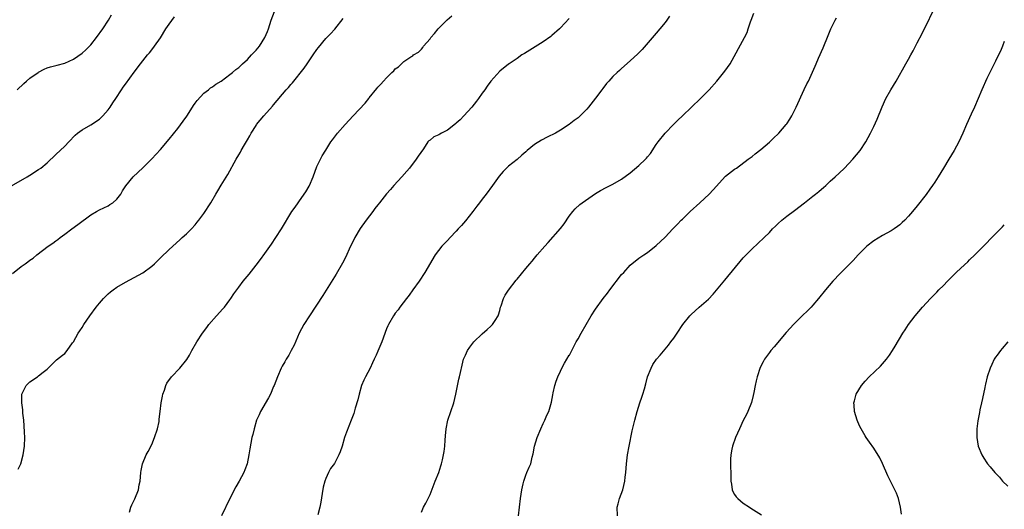
# Model space of a CAD drawing. Units: inches. Extents: x 2595000 to 2598000, y 1485000 to 1488000.
# Drawn here: x 2595451 to 2595677, y 1485873 to 1485985 of the extents above; entities that cross this region are included whole.
import ezdxf

# ---------------------------------------------------------------- set-up
doc = ezdxf.new("R2010")
doc.units = ezdxf.units.IN
doc.header["$MEASUREMENT"] = 0
doc.layers.add('LD25951485_10ft', color=71, linetype='Continuous')

msp = doc.modelspace()

# ---------------------------------------------------------------- linework, layer by layer
at = {"layer": 'LD25951485_10ft'}
for points, elevation in [([(2595588.08, 1485871), (2595588.04, 1485873), (2595588.21, 1485873.79), (2595588.54, 1485875), (2595589.27, 1485877), (2595589.8, 1485879), (2595589.87, 1485879.87), (2595590, 1485881), (2595590.13, 1485883), (2595590.4, 1485885), (2595590.77, 1485887), (2595591.48, 1485890.52), (2595592.04, 1485893), (2595592.59, 1485895), (2595593.25, 1485897), (2595593.7, 1485898.3), (2595593.92, 1485899), (2595594.25, 1485900.25), (2595594.6, 1485901.4), (2595595.01, 1485903), (2595595.79, 1485905), (2595596.22, 1485905.78), (2595597.02, 1485907), (2595597.87, 1485907.98), (2595599, 1485909.31), (2595599.77, 1485910.23), (2595600.36, 1485911), (2595601, 1485911.87), (2595601.8, 1485913), (2595603.12, 1485915), (2595604.68, 1485917), (2595605, 1485917.32), (2595606.87, 1485919), (2595609, 1485920.84), (2595610.05, 1485921.95), (2595612.76, 1485925.24), (2595617, 1485930.31), (2595617.63, 1485931), (2595619, 1485932.43), (2595620.35, 1485933.65), (2595621.8, 1485935), (2595623, 1485936.2), (2595623.75, 1485937), (2595624.38, 1485937.62), (2595625, 1485938.23), (2595625.84, 1485939), (2595627, 1485939.96), (2595628.75, 1485941.25), (2595631.03, 1485942.97), (2595633, 1485944.53), (2595633.57, 1485945), (2595634.39, 1485945.61), (2595635, 1485946.16), (2595635.47, 1485946.53), (2595635.95, 1485947), (2595637, 1485947.95), (2595638.12, 1485949), (2595639, 1485949.85), (2595640.23, 1485951), (2595642.21, 1485953), (2595643.88, 1485955), (2595645.18, 1485957), (2595646.24, 1485959), (2595647, 1485960.56), (2595647.79, 1485962.21), (2595648.91, 1485965.09), (2595649.75, 1485967), (2595650.9, 1485969), (2595652.11, 1485971), (2595654.35, 1485975), (2595655, 1485976.07), (2595655.53, 1485977), (2595656.05, 1485977.95), (2595657, 1485979.76), (2595658.09, 1485981.91), (2595661.58, 1485989)], 9760), ([(2595449, 1485926.72), (2595451, 1485928.32), (2595451.93, 1485929), (2595452.56, 1485929.44), (2595453, 1485929.79), (2595453.72, 1485930.28), (2595454.58, 1485931), (2595457.23, 1485933), (2595458.27, 1485933.73), (2595459, 1485934.29), (2595459.41, 1485934.59), (2595459.93, 1485935), (2595461, 1485935.77), (2595462.66, 1485937), (2595464.02, 1485937.98), (2595467, 1485940.22), (2595468.34, 1485941), (2595469, 1485941.4), (2595471, 1485942.31), (2595471.41, 1485942.59), (2595472.08, 1485943), (2595473, 1485943.82), (2595473.9, 1485945), (2595474.28, 1485945.72), (2595475.07, 1485946.93), (2595476.77, 1485949), (2595479, 1485951.06), (2595481, 1485953.08), (2595483, 1485955.27), (2595485, 1485957.61), (2595487, 1485960.09), (2595488.25, 1485961.75), (2595489.05, 1485962.95), (2595490.36, 1485965), (2595490.62, 1485965.38), (2595491, 1485965.91), (2595491.47, 1485966.53), (2595493, 1485968.23), (2595494.06, 1485969), (2595494.54, 1485969.46), (2595495, 1485969.71), (2595495.71, 1485970.29), (2595497, 1485970.97), (2595499, 1485972.49), (2595499.6, 1485973), (2595500.32, 1485973.68), (2595501, 1485974.15), (2595501.91, 1485975), (2595503, 1485975.99), (2595503.98, 1485977), (2595505, 1485978.09), (2595505.75, 1485979), (2595507.03, 1485981), (2595507.61, 1485982.39), (2595507.84, 1485983), (2595508.48, 1485985), (2595509.2, 1485987)], 9830), ([(2595450.11, 1485969), (2595451.58, 1485970.42), (2595452.24, 1485971), (2595453, 1485971.63), (2595454.89, 1485973), (2595455, 1485973.07), (2595456.26, 1485973.74), (2595457, 1485974.02), (2595457.72, 1485974.28), (2595459, 1485974.58), (2595459.3, 1485974.69), (2595461, 1485975.15), (2595463, 1485976.06), (2595465, 1485977.4), (2595465.84, 1485978.16), (2595466.69, 1485979), (2595467, 1485979.33), (2595468.35, 1485981), (2595469.78, 1485983), (2595471.09, 1485985), (2595471.76, 1485986.24)], 9850), ([(2595543, 1485871.85), (2595543.51, 1485873), (2595544.05, 1485873.95), (2595544.52, 1485875), (2595545, 1485875.94), (2595546.19, 1485879), (2595546.99, 1485880.99), (2595547.46, 1485882.54), (2595547.64, 1485883), (2595547.86, 1485883.86), (2595548.11, 1485885), (2595548.22, 1485885.78), (2595548.35, 1485887), (2595548.44, 1485888.44), (2595548.56, 1485889.44), (2595548.7, 1485891), (2595549.1, 1485893), (2595549.75, 1485895), (2595550.44, 1485897), (2595550.95, 1485899), (2595551.6, 1485902.4), (2595551.76, 1485903), (2595552, 1485904), (2595552.35, 1485905.65), (2595552.71, 1485907), (2595553, 1485907.68), (2595553.14, 1485907.98), (2595553.61, 1485909), (2595554.17, 1485909.82), (2595555.06, 1485911), (2595557, 1485912.87), (2595558.13, 1485913.87), (2595559, 1485914.59), (2595559.37, 1485915), (2595559.92, 1485915.92), (2595560.61, 1485917), (2595560.73, 1485917.27), (2595561, 1485918.25), (2595561.19, 1485919), (2595561.31, 1485919.31), (2595561.88, 1485921), (2595562.27, 1485921.73), (2595563.06, 1485922.94), (2595564.82, 1485925.18), (2595565, 1485925.43), (2595567, 1485927.9), (2595567.93, 1485929), (2595568.44, 1485929.56), (2595569, 1485930.26), (2595569.63, 1485931), (2595571.38, 1485933), (2595572.15, 1485933.85), (2595574.94, 1485937.06), (2595575.81, 1485938.19), (2595577, 1485939.91), (2595577.79, 1485941), (2595578.36, 1485941.64), (2595579.41, 1485942.59), (2595579.93, 1485943), (2595583, 1485945.12), (2595584.17, 1485945.83), (2595585.48, 1485946.52), (2595587, 1485947.26), (2595589, 1485948.44), (2595591, 1485949.91), (2595593, 1485951.56), (2595594.5, 1485953), (2595594.74, 1485953.26), (2595595, 1485953.59), (2595595.65, 1485954.35), (2595597, 1485956.38), (2595597.45, 1485957), (2595599.01, 1485958.99), (2595600.96, 1485961), (2595601.98, 1485962.02), (2595603, 1485963.01), (2595607.19, 1485967), (2595609, 1485968.84), (2595609.16, 1485969), (2595610.9, 1485971), (2595612.73, 1485973.27), (2595613.95, 1485975), (2595617.27, 1485981), (2595617.86, 1485982.14), (2595618.11, 1485983), (2595618.64, 1485984.64), (2595618.78, 1485985), (2595619.42, 1485986.58)], 9780), ([(2595440.07, 1485941.93), (2595452.39, 1485949), (2595453, 1485949.36), (2595455, 1485950.64), (2595455.49, 1485951), (2595457, 1485952.23), (2595459, 1485954.08), (2595461, 1485956.03), (2595461.94, 1485957), (2595463.42, 1485958.58), (2595463.92, 1485959), (2595465, 1485959.82), (2595467, 1485960.97), (2595469, 1485962.27), (2595469.39, 1485962.61), (2595469.78, 1485963), (2595471, 1485964.35), (2595471.49, 1485965), (2595472.03, 1485965.97), (2595472.77, 1485967), (2595474.09, 1485969), (2595474.43, 1485969.57), (2595475, 1485970.26), (2595476.96, 1485973.04), (2595478.45, 1485975), (2595480.07, 1485977), (2595480.47, 1485977.53), (2595481, 1485978.16), (2595481.66, 1485979), (2595483, 1485980.94), (2595484.25, 1485983), (2595485, 1485984.11), (2595486.26, 1485985.74)], 9840), ([(2595450.3, 1485881.7), (2595450.92, 1485883), (2595451.49, 1485885), (2595451.77, 1485887), (2595451.82, 1485889), (2595451.74, 1485890.26), (2595451.72, 1485891.72), (2595451.57, 1485893), (2595451.36, 1485894.64), (2595451.36, 1485895.36), (2595451.11, 1485897), (2595451.11, 1485898.89), (2595451.14, 1485899), (2595451.33, 1485899.33), (2595452.16, 1485901), (2595453, 1485901.83), (2595454.75, 1485903), (2595455, 1485903.19), (2595456.02, 1485904.02), (2595457, 1485904.77), (2595458.14, 1485905.86), (2595459.1, 1485906.9), (2595460.5, 1485907.98), (2595461, 1485908.37), (2595461.54, 1485909), (2595462.82, 1485910.82), (2595463, 1485911.05), (2595464.06, 1485913), (2595464.47, 1485913.53), (2595465, 1485914.35), (2595465.37, 1485915), (2595466.75, 1485917), (2595468.25, 1485919), (2595469, 1485919.92), (2595469.94, 1485921), (2595470.45, 1485921.55), (2595471, 1485922.07), (2595471.5, 1485922.5), (2595472.15, 1485923), (2595473, 1485923.61), (2595475, 1485924.76), (2595477, 1485925.79), (2595479, 1485926.93), (2595481, 1485928.45), (2595481.65, 1485929), (2595482.31, 1485929.69), (2595483, 1485930.32), (2595485, 1485932.28), (2595487.48, 1485934.52), (2595488.03, 1485935), (2595489, 1485935.87), (2595490.14, 1485937), (2595491, 1485937.93), (2595491.48, 1485938.52), (2595491.85, 1485939), (2595493, 1485940.55), (2595494.56, 1485943), (2595495.76, 1485945), (2595496.21, 1485945.79), (2595497, 1485947.02), (2595498.48, 1485949.52), (2595500.43, 1485953), (2595501, 1485954), (2595501.39, 1485954.61), (2595501.59, 1485955), (2595502.32, 1485956.32), (2595503, 1485957.5), (2595503.58, 1485958.42), (2595503.86, 1485959), (2595505, 1485960.81), (2595505.13, 1485961), (2595506.81, 1485963), (2595508.78, 1485965.22), (2595509, 1485965.51), (2595511.95, 1485969), (2595512.46, 1485969.54), (2595513, 1485970.22), (2595513.37, 1485970.63), (2595516.06, 1485973.94), (2595516.77, 1485975), (2595518.14, 1485977), (2595519, 1485978.29), (2595519.31, 1485978.69), (2595521, 1485980.76), (2595522.12, 1485981.88), (2595523.07, 1485982.93), (2595525, 1485985.39)], 9820), ([(2595475.86, 1485871.86), (2595476.22, 1485873), (2595476.46, 1485873.54), (2595477.11, 1485874.89), (2595477.95, 1485877), (2595478.15, 1485878.15), (2595478.35, 1485879), (2595478.52, 1485881), (2595478.58, 1485881.42), (2595478.91, 1485883), (2595479.76, 1485885), (2595480.2, 1485885.8), (2595481, 1485887.41), (2595481.68, 1485889), (2595482.31, 1485891), (2595482.68, 1485892.68), (2595482.73, 1485893), (2595482.73, 1485893.27), (2595482.97, 1485895), (2595483.19, 1485897), (2595483.48, 1485898.52), (2595483.59, 1485899), (2595483.93, 1485899.93), (2595484.28, 1485901), (2595484.5, 1485901.5), (2595485.53, 1485903), (2595487.44, 1485905), (2595489.05, 1485906.95), (2595489.66, 1485907.98), (2595490.26, 1485909), (2595491.41, 1485911), (2595492.7, 1485913), (2595493.67, 1485914.33), (2595494.14, 1485915), (2595495.87, 1485917), (2595497.39, 1485918.61), (2595497.72, 1485919), (2595499, 1485920.68), (2595499.23, 1485921), (2595499.92, 1485922.08), (2595500.55, 1485923), (2595501, 1485923.62), (2595502.06, 1485925), (2595503.38, 1485926.62), (2595505, 1485928.64), (2595506.02, 1485929.98), (2595507, 1485931.34), (2595508.51, 1485933.49), (2595509.52, 1485935), (2595510.83, 1485937), (2595513.22, 1485941), (2595513.97, 1485942.03), (2595514.64, 1485943), (2595515, 1485943.44), (2595516.47, 1485945.53), (2595517.18, 1485946.82), (2595517.27, 1485947), (2595518.11, 1485949), (2595519, 1485951.34), (2595519.82, 1485953), (2595520.2, 1485953.8), (2595521, 1485955.14), (2595522.21, 1485957), (2595522.55, 1485957.45), (2595523.75, 1485959), (2595525.48, 1485961), (2595527.31, 1485963), (2595530.08, 1485965.92), (2595530.92, 1485967), (2595531, 1485967.12), (2595532.73, 1485969.27), (2595533, 1485969.63), (2595533.71, 1485970.29), (2595534.27, 1485971), (2595535, 1485971.76), (2595536.24, 1485973), (2595536.65, 1485973.35), (2595537, 1485973.8), (2595537.73, 1485974.27), (2595538.42, 1485975), (2595539, 1485975.49), (2595540.59, 1485976.59), (2595541, 1485976.84), (2595541.22, 1485977), (2595542.36, 1485977.64), (2595543, 1485978.36), (2595543.31, 1485978.69), (2595543.5, 1485979), (2595545, 1485980.75), (2595545.16, 1485981), (2595546.04, 1485981.96), (2595546.85, 1485983), (2595548.89, 1485985.11), (2595549.98, 1485986.02)], 9810), ([(2595577, 1485985.36), (2595575, 1485983.25), (2595574.74, 1485983), (2595573, 1485981.48), (2595572.73, 1485981.27), (2595571, 1485980.05), (2595566.67, 1485977.33), (2595566.11, 1485977), (2595565, 1485976.2), (2595563.19, 1485975), (2595563, 1485974.87), (2595561, 1485973.26), (2595559, 1485970.98), (2595558.15, 1485969.85), (2595557.58, 1485969), (2595557, 1485968.23), (2595556.15, 1485967), (2595555.65, 1485966.35), (2595554.58, 1485965), (2595552.74, 1485963), (2595551.88, 1485962.12), (2595551, 1485961.3), (2595550.84, 1485961.16), (2595549, 1485959.69), (2595547.6, 1485959), (2595547.22, 1485958.78), (2595547, 1485958.61), (2595545.86, 1485958.14), (2595545, 1485957.43), (2595544.73, 1485957.27), (2595544.48, 1485957), (2595543.45, 1485955.45), (2595542.24, 1485953.76), (2595541.8, 1485953), (2595540.25, 1485951), (2595539.69, 1485950.31), (2595538.52, 1485949), (2595536.65, 1485947), (2595535.91, 1485946.09), (2595534.97, 1485945.03), (2595533.38, 1485943), (2595533, 1485942.56), (2595532.31, 1485941.69), (2595531.81, 1485941), (2595530.27, 1485939), (2595528.92, 1485937.08), (2595527.71, 1485935), (2595527.49, 1485934.51), (2595526.72, 1485933), (2595525.55, 1485930.45), (2595524.88, 1485929.12), (2595523.43, 1485926.57), (2595522.66, 1485925.34), (2595520.35, 1485921.65), (2595517.28, 1485917), (2595515.99, 1485915), (2595514.91, 1485913), (2595513.73, 1485910.27), (2595513.08, 1485909), (2595512.49, 1485907.98), (2595511.91, 1485907), (2595511.6, 1485906.4), (2595511, 1485905.4), (2595510.78, 1485905), (2595509.9, 1485903), (2595509.12, 1485901), (2595509, 1485900.73), (2595508.31, 1485899), (2595507.87, 1485898.13), (2595506.05, 1485895), (2595505.74, 1485894.26), (2595505.13, 1485893), (2595504.52, 1485891), (2595504.27, 1485889.73), (2595504.05, 1485889), (2595503.57, 1485886.43), (2595503.34, 1485885), (2595502.93, 1485883), (2595502.44, 1485881.56), (2595502.2, 1485881), (2595501.12, 1485879), (2595500.35, 1485877.65), (2595499, 1485875.01), (2595497.05, 1485871)], 9800), ([(2595600.07, 1485985.93), (2595599.41, 1485985), (2595599, 1485984.45), (2595597.82, 1485983), (2595597, 1485982.05), (2595596.53, 1485981.47), (2595593.72, 1485978.28), (2595592.74, 1485977.26), (2595591, 1485975.62), (2595589, 1485973.87), (2595588.54, 1485973.46), (2595588.01, 1485973), (2595587, 1485972.02), (2595586.07, 1485971), (2595585.58, 1485970.42), (2595584.7, 1485969.3), (2595584.45, 1485969), (2595583, 1485967.05), (2595581.4, 1485965), (2595581, 1485964.56), (2595579.47, 1485963), (2595579, 1485962.58), (2595578.1, 1485961.9), (2595577, 1485961.01), (2595575, 1485959.7), (2595573.82, 1485959), (2595571.93, 1485958.07), (2595570.61, 1485957.39), (2595569, 1485956.4), (2595567.28, 1485955), (2595567.13, 1485954.87), (2595567, 1485954.74), (2595566.05, 1485953.95), (2595565, 1485952.94), (2595563, 1485951.41), (2595561.77, 1485950.23), (2595560.88, 1485949.12), (2595559.38, 1485947), (2595557.92, 1485945), (2595557, 1485943.84), (2595556.37, 1485943), (2595555.76, 1485942.24), (2595554.81, 1485941), (2595553.13, 1485938.87), (2595552.21, 1485937.79), (2595551.46, 1485937), (2595551, 1485936.48), (2595549.58, 1485935), (2595549, 1485934.36), (2595547.69, 1485933), (2595546.13, 1485931), (2595543.77, 1485927), (2595542.45, 1485925), (2595541, 1485922.98), (2595540.21, 1485921.79), (2595539.55, 1485921), (2595538.06, 1485919), (2595537.63, 1485918.37), (2595537, 1485917.59), (2595536.77, 1485917.23), (2595536.6, 1485917), (2595535.45, 1485915), (2595535.3, 1485914.7), (2595535, 1485914), (2595533.88, 1485911), (2595533, 1485908.84), (2595532.61, 1485907.98), (2595532.16, 1485907), (2595531.77, 1485906.23), (2595531.19, 1485905), (2595530.13, 1485903), (2595529.77, 1485902.23), (2595529.26, 1485901), (2595528.66, 1485899), (2595528.35, 1485897.65), (2595527.74, 1485895.74), (2595527.44, 1485894.56), (2595526.84, 1485893), (2595525.75, 1485890.25), (2595525.33, 1485889), (2595524.75, 1485887), (2595524.31, 1485885.69), (2595524.05, 1485885), (2595523, 1485883.03), (2595522.14, 1485881.86), (2595521.65, 1485881), (2595521, 1485879.62), (2595520.77, 1485879), (2595520.42, 1485877.58), (2595520.17, 1485876.17), (2595519.85, 1485874.15), (2595519.63, 1485873), (2595519.22, 1485871.22)], 9790), ([(2595565.34, 1485871), (2595565.77, 1485875), (2595566.05, 1485877), (2595566.37, 1485878.37), (2595566.53, 1485879), (2595567, 1485880.34), (2595567.27, 1485881), (2595567.8, 1485882.2), (2595568.13, 1485883), (2595568.5, 1485884.5), (2595568.73, 1485885.27), (2595569, 1485887), (2595569.61, 1485889), (2595570.46, 1485891), (2595571, 1485892.22), (2595571.41, 1485893), (2595571.86, 1485894.14), (2595572.28, 1485895), (2595572.88, 1485897.12), (2595573.19, 1485898.81), (2595573.26, 1485899.26), (2595573.68, 1485901), (2595574, 1485902), (2595574.37, 1485903), (2595575, 1485904.31), (2595575.31, 1485905), (2595575.88, 1485906.12), (2595576.44, 1485907), (2595577, 1485907.95), (2595577.02, 1485907.98), (2595577.57, 1485909), (2595578.04, 1485909.96), (2595578.6, 1485911), (2595579, 1485911.68), (2595579.73, 1485913), (2595582.04, 1485917), (2595583, 1485918.53), (2595584.8, 1485921), (2595585.76, 1485922.24), (2595586.3, 1485923), (2595589, 1485926.49), (2595589.5, 1485927), (2595591, 1485928.64), (2595593, 1485930.23), (2595593.44, 1485930.56), (2595594.1, 1485931), (2595595, 1485931.57), (2595597, 1485933.15), (2595599, 1485935.11), (2595600.8, 1485937), (2595601.89, 1485938.11), (2595602.72, 1485939), (2595603, 1485939.26), (2595604.78, 1485941), (2595607, 1485943.01), (2595609.14, 1485945), (2595610.05, 1485945.95), (2595612.91, 1485949.09), (2595615, 1485950.72), (2595615.43, 1485951), (2595618.13, 1485953), (2595619, 1485953.67), (2595619.72, 1485954.28), (2595621, 1485955.24), (2595623, 1485956.93), (2595624.04, 1485957.96), (2595625, 1485958.83), (2595625.16, 1485959), (2595626.88, 1485961), (2595627, 1485961.17), (2595627.73, 1485962.27), (2595628.16, 1485963), (2595629.19, 1485965), (2595631, 1485969.04), (2595631.64, 1485970.36), (2595631.96, 1485971), (2595632.92, 1485973.08), (2595633.54, 1485974.46), (2595633.74, 1485975), (2595634.27, 1485976.27), (2595635.33, 1485978.67), (2595636.49, 1485981.51), (2595637.12, 1485983), (2595638.12, 1485985), (2595638.44, 1485985.56)], 9770), ([(2595677, 1485980.1), (2595676.58, 1485979), (2595676.16, 1485977.84), (2595675.7, 1485977), (2595675, 1485975.59), (2595674.67, 1485975), (2595674.14, 1485973.86), (2595673.66, 1485973), (2595673, 1485971.61), (2595671.86, 1485969), (2595671.02, 1485966.98), (2595670.16, 1485965), (2595669.39, 1485963.39), (2595668.29, 1485961), (2595667.43, 1485959), (2595666.51, 1485957), (2595665.45, 1485955), (2595664.27, 1485953), (2595663.03, 1485950.97), (2595661.8, 1485949), (2595661, 1485947.74), (2595660.5, 1485947), (2595659.89, 1485946.11), (2595659, 1485944.88), (2595657, 1485942.3), (2595655.93, 1485941), (2595655, 1485939.91), (2595654.12, 1485939), (2595653.55, 1485938.45), (2595653, 1485937.94), (2595652.47, 1485937.53), (2595651.71, 1485937), (2595651, 1485936.53), (2595649, 1485935.49), (2595647, 1485934.27), (2595645.43, 1485933), (2595645, 1485932.61), (2595643.37, 1485931), (2595642.24, 1485929.76), (2595639.25, 1485926.75), (2595637.57, 1485925), (2595635.88, 1485923), (2595634.28, 1485921), (2595633, 1485919.48), (2595632.57, 1485919), (2595631.8, 1485918.2), (2595630.55, 1485917), (2595629, 1485915.47), (2595628.54, 1485915), (2595627.8, 1485914.2), (2595626.86, 1485913.14), (2595624.09, 1485909.91), (2595623.32, 1485909), (2595623, 1485908.58), (2595622.58, 1485907.98), (2595621.88, 1485907), (2595621.54, 1485906.46), (2595620.89, 1485905.11), (2595620.17, 1485903), (2595619.94, 1485902.06), (2595619.7, 1485901), (2595619.41, 1485899.4), (2595619.3, 1485898.7), (2595618.9, 1485897.1), (2595618.05, 1485895), (2595617.72, 1485894.28), (2595617, 1485892.91), (2595616.09, 1485891), (2595615.22, 1485889), (2595614.52, 1485887), (2595614.35, 1485886.35), (2595614.1, 1485885), (2595614.03, 1485884.03), (2595614.05, 1485883), (2595614.17, 1485880.17), (2595614.15, 1485879), (2595614.25, 1485878.25), (2595614.44, 1485877), (2595614.6, 1485876.6), (2595615, 1485875.94), (2595615.39, 1485875.39), (2595615.73, 1485875), (2595617, 1485873.93), (2595618.44, 1485873), (2595618.76, 1485872.76), (2595621.22, 1485871.22)], 9750), ([(2595653.39, 1485871.39), (2595653.14, 1485873), (2595652.68, 1485875), (2595652.21, 1485876.21), (2595651.86, 1485877), (2595651, 1485878.65), (2595650.23, 1485880.23), (2595649.01, 1485883.01), (2595648.37, 1485884.37), (2595647, 1485886.59), (2595645.98, 1485887.98), (2595645.26, 1485889), (2595645, 1485889.41), (2595644.08, 1485891), (2595643.72, 1485891.72), (2595643.2, 1485893), (2595642.59, 1485895), (2595642.49, 1485896.49), (2595642.44, 1485897), (2595642.54, 1485897.46), (2595642.94, 1485899), (2595644.14, 1485901), (2595645, 1485901.97), (2595645.96, 1485903), (2595648.54, 1485905.46), (2595649, 1485905.98), (2595649.49, 1485906.51), (2595649.89, 1485907), (2595650.58, 1485907.98), (2595651.29, 1485909), (2595651.94, 1485910.06), (2595653.71, 1485913), (2595654.21, 1485913.79), (2595655.01, 1485914.99), (2595656.53, 1485917), (2595658.2, 1485919), (2595660.01, 1485921), (2595660.52, 1485921.48), (2595661, 1485921.98), (2595661.52, 1485922.48), (2595661.98, 1485923), (2595663, 1485924.01), (2595663.95, 1485925), (2595664.48, 1485925.52), (2595665, 1485926.06), (2595665.96, 1485927), (2595667, 1485927.98), (2595668.58, 1485929.42), (2595669, 1485929.86), (2595670.22, 1485931), (2595671, 1485931.81), (2595672.6, 1485933.4), (2595674.16, 1485935), (2595675, 1485935.84), (2595676.56, 1485937.44), (2595677, 1485937.91)], 9740), ([(2595677.82, 1485911), (2595676.51, 1485909.49), (2595676.11, 1485909), (2595675.38, 1485907.98), (2595675, 1485907.46), (2595674.7, 1485907), (2595674.16, 1485905.84), (2595673.73, 1485905), (2595673.06, 1485903), (2595672.71, 1485901.29), (2595672.62, 1485901), (2595672.49, 1485900.49), (2595672.01, 1485897.99), (2595671.75, 1485897), (2595671.36, 1485895.36), (2595671.26, 1485894.74), (2595670.89, 1485892.89), (2595670.7, 1485891), (2595670.69, 1485890.69), (2595670.7, 1485889), (2595671.01, 1485887.01), (2595671.84, 1485885), (2595672.3, 1485884.3), (2595673, 1485883.17), (2595673.12, 1485883), (2595673.72, 1485882.28), (2595674.81, 1485881), (2595675.91, 1485879.91), (2595676.62, 1485879), (2595677.81, 1485877.81)], 9730)]:
    msp.add_lwpolyline(points, dxfattribs=dict(at, elevation=elevation))

doc.saveas('drawing.dxf')
